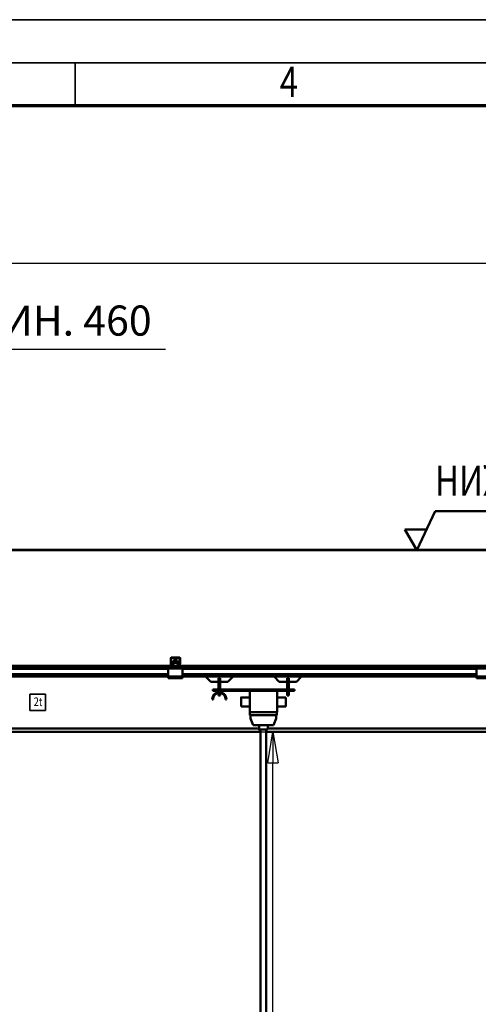
# Model space of a CAD drawing. Units: millimetres. Extents: x 0 to 19045, y 0 to 12600.
# Drawn here: x 4217 to 5816, y 9169 to 12600 of the extents above; entities that cross this region are included whole.
import ezdxf
from ezdxf.enums import TextEntityAlignment as Align

# ---------------------------------------------------------------- set-up
doc = ezdxf.new("R2010")
doc.units = ezdxf.units.MM
doc.header["$MEASUREMENT"] = 0
for name, color, linetype, lineweight in [('(1) Shape lines', 7, 'Continuous', 35), ('(4) Texts', 7, 'Continuous', 35), ('(6) Dimensions', 7, 'Continuous', 35), ('(9) Sheet', 7, 'Continuous', 35)]:
    doc.layers.add(name, color=color, linetype=linetype, lineweight=lineweight)
doc.styles.add('Arial', font='ARIAL.TTF')
doc.dimstyles.new('Vertex Style', dxfattribs={"dimscale": 30.00003, "dimtxt": 0.18, "dimasz": 3.6, "dimexe": 1.8, "dimexo": 0.0625, "dimgap": 1.7, "dimtad": 1, "dimdec": 1, "dimdsep": 46, "dimtxsty": 'Arial', "dimblk1": 'CLOSED', "dimblk2": 'CLOSED', "dimsah": 1, "dimcen": 0.09, "dimdle": 1.8, "dimclrd": 9, "dimclre": 9, "dimadec": 1, "dimazin": 2, "dimtfac": 0.65, "dimtdec": 4, "dimtmove": 0, "dimatfit": 3, "dimfxl": 0, "dimtolj": 1, "dimtzin": 0, "dimlwd": 25, "dimlwe": 25, "dimarcsym": 0})

# ---------------------------------------------------------------- blocks, each defined once
blk = doc.blocks.new('_Closed')
at = {"color": 0, "linetype": 'ByBlock', "lineweight": -2}
for p, q in [((-1, 0.166667), (0, 0)), ((-1, 0.166667), (-1, -0.166667)), ((0, 0), (-1, -0.166667)), ((0, 0), (-1, 0))]:
    blk.add_line(p, q, dxfattribs=at)
blk = doc.blocks.new('*D67')
at = {"layer": '(6) Dimensions', "color": 9, "lineweight": 25}
for p, q in [((3300, 10118), (5154, 10118)), ((5100, 6070), (5100, 10010)), ((3190, 5962), (5154, 5962))]:
    blk.add_line(p, q, dxfattribs=at)
at = {"layer": 'Defpoints', "color": 0}
for p in [(3210, 10118), (5100, 10118), (3100, 5962)]:
    blk.add_point(p, dxfattribs=at)
at = {"layer": '(6) Dimensions', "color": 9, "lineweight": 25, "xscale": 108.000108000108, "yscale": 108.000108000108, "zscale": 108.000108000108}
for p, rotation in [((5100, 10118), 90), ((5100, 5962), 270)]:
    blk.add_blockref('_Closed', p, dxfattribs=dict(at, rotation=rotation))
at = {"layer": '(6) Dimensions', "color": 0, "lineweight": 35, "insert": (5000.5, 7982), "char_height": 105, "attachment_point": 5, "rotation": 90, "style": 'Arial'}
blk.add_mtext('\\A1;6533', dxfattribs=at)
blk = doc.blocks.new('*D70')
at = {"layer": '(6) Dimensions', "color": 9, "lineweight": 25}
for p, q in [((3560, 10842), (3560, 11806)), ((9560, 10842), (9560, 11806)), ((3668, 11752), (9452, 11752))]:
    blk.add_line(p, q, dxfattribs=at)
at = {"layer": 'Defpoints', "color": 0}
for p in [(9560, 11752), (3560, 10752), (9560, 10752)]:
    blk.add_point(p, dxfattribs=at)
at = {"layer": '(6) Dimensions', "color": 9, "lineweight": 25, "xscale": 108.000108000108, "yscale": 108.000108000108, "zscale": 108.000108000108, "rotation": 180}
blk.add_blockref('_Closed', (3560, 11752), dxfattribs=at)
at = {"layer": '(6) Dimensions', "color": 9, "lineweight": 25, "xscale": 108.000108000108, "yscale": 108.000108000108, "zscale": 108.000108000108}
blk.add_blockref('_Closed', (9560, 11752), dxfattribs=at)
at = {"layer": '(6) Dimensions', "color": 0, "lineweight": 35, "insert": (6560, 11852.2), "char_height": 105, "attachment_point": 5, "style": 'Arial'}
blk.add_mtext('\\A1;ПРОЛЕТ 6000', dxfattribs=at)
blk = doc.blocks.new('*D71')
at = {"layer": '(6) Dimensions', "color": 9, "lineweight": 25}
for p, q in [((3100, 10842), (3100, 11506)), ((3560, 10609), (3560, 11506)), ((3208, 11452), (3452, 11452)), ((3560, 11452), (4725.6, 11452))]:
    blk.add_line(p, q, dxfattribs=at)
at = {"layer": 'Defpoints', "color": 0}
for p in [(3560, 11452), (3100, 10752), (3560, 10519)]:
    blk.add_point(p, dxfattribs=at)
at = {"layer": '(6) Dimensions', "color": 9, "lineweight": 25, "xscale": 108.000108000108, "yscale": 108.000108000108, "zscale": 108.000108000108, "rotation": 180}
blk.add_blockref('_Closed', (3100, 11452), dxfattribs=at)
at = {"layer": '(6) Dimensions', "color": 9, "lineweight": 25, "xscale": 108.000108000108, "yscale": 108.000108000108, "zscale": 108.000108000108}
blk.add_blockref('_Closed', (3560, 11452), dxfattribs=at)
at = {"layer": '(6) Dimensions', "color": 0, "lineweight": 35, "insert": (4359, 11551.5), "char_height": 105, "attachment_point": 5, "style": 'Arial'}
blk.add_mtext('\\A1;МИН. 460', dxfattribs=at)
blk = doc.blocks.new('MACRO_10_46f6859d-a038-4e49-9a96-af4b2811e2db')
at = {"layer": '(1) Shape lines', "color": 7, "linetype": 'Continuous', "lineweight": 50, "ltscale": 90.00009}
for p, q in [((0, 4890.1), (-6920.2, 4890.1)), ((-6395.1, 4890), (-525.1, 4890)), ((-5276.1, 4494.3), (-5276.1, 4513)), ((-5274.6, 4514), (-5274.6, 4494.2)), ((-5246.1, 4514.5), (-5274.1, 4514.5)), ((-5273.1, 4516), (-5247.1, 4516)), ((-5272.6, 4500.7), (-5247.6, 4500.7)), ((-5272.6, 4500.7), (-5272.6, 4496.3)), ((-5272.6, 4496.3), (-5272.6, 4490)), ((-5272.6, 4496.3), (-5247.6, 4496.3)), ((-5264.1, 4500.7), (-5264.1, 4508.4)), ((-5264.1, 4500.7), (-5264.1, 4508.4)), ((-5256.1, 4508.4), (-5256.1, 4500.7)), ((-5256.1, 4508.4), (-5256.1, 4500.7)), ((-5247.6, 4496.3), (-5247.6, 4500.7)), ((-5247.6, 4490), (-5247.6, 4496.3)), ((-5245.6, 4494.2), (-5245.6, 4514)), ((-5244.1, 4513), (-5244.1, 4494.3)), ((-5280.1, 4486), (-6640.1, 4486)), ((-5285.1, 4479), (-6635.1, 4479)), ((-5285.1, 4476), (-6635.1, 4476)), ((-5285.1, 4482), (-5285.1, 4477)), ((-5282.6, 4482), (-5285.1, 4482)), ((-5235.1, 4477), (-5285.1, 4477)), ((-5285.1, 4477), (-5285.1, 4449)), ((-5282.6, 4482), (-5280.1, 4484.5)), ((-5280.1, 4482), (-5282.6, 4482)), ((-5280.1, 4482), (-5280.1, 4486)), ((-5271.2, 4486), (-5280.1, 4486)), ((-5240.1, 4482), (-5280.1, 4482)), ((-5274, 4488), (-5275.9, 4493.2)), ((-5274.6, 4494.1), (-5272.3, 4487.8)), ((-5272.6, 4490), (-5269.1, 4490)), ((-5272.6, 4488.6), (-5272.6, 4490)), ((-5271.8, 4487.5), (-5266.1, 4487.5)), ((-5266.1, 4486), (-5271.2, 4486)), ((-5265.3, 4487.5), (-5266.1, 4487.5)), ((-5266.1, 4487.5), (-5266.1, 4486)), ((-5254.1, 4486), (-5266.1, 4486)), ((-5254.1, 4487.5), (-5254.9, 4487.5)), ((-5254.1, 4486), (-5254.1, 4487.5)), ((-5254.1, 4487.5), (-5248.4, 4487.5)), ((-5249, 4486), (-5254.1, 4486)), ((-5251.1, 4490), (-5247.6, 4490)), ((-5240.1, 4486), (-5249, 4486)), ((-5247.9, 4487.8), (-5245.6, 4494.1)), ((-5247.6, 4488.6), (-5247.6, 4490)), ((-5244.3, 4493.2), (-5246.2, 4488)), ((-3880.1, 4486), (-5240.1, 4486)), ((-5240.1, 4482), (-5240.1, 4486)), ((-5240.1, 4484.5), (-5237.6, 4482)), ((-5237.6, 4482), (-5240.1, 4482)), ((-5235.1, 4482), (-5237.6, 4482)), ((-5235.1, 4482), (-5235.1, 4477)), ((-4210.1, 4479), (-5235.1, 4479)), ((-5235.1, 4449), (-5235.1, 4477)), ((-4210.1, 4476), (-5235.1, 4476)), ((-4210.1, 4482), (-4210.1, 4477)), ((-4210.1, 4482), (-4110.1, 4482)), ((-4210.1, 4477), (-4210.1, 4449)), ((-4210.1, 4477), (-4110.1, 4477)), ((-5285.1, 4457.3), (-6635.1, 4457.3)), ((-5285.1, 4456.2), (-6635.1, 4456.2)), ((-5285.1, 4451), (-6635.1, 4451)), ((-5285.1, 4449), (-6635.1, 4449)), ((-5235.1, 4449), (-5285.1, 4449)), ((-5285.1, 4449), (-5285.1, 4444)), ((-5235.1, 4444), (-5285.1, 4444)), ((-4210.1, 4457.3), (-5235.1, 4457.3)), ((-4210.1, 4456.2), (-5235.1, 4456.2)), ((-4210.1, 4451), (-5235.1, 4451)), ((-5235.1, 4449), (-5235.1, 4444)), ((-4210.1, 4449), (-5235.1, 4449)), ((-5137.1, 4431), (-5155.1, 4449)), ((-5110.1, 4431), (-5137.1, 4431)), ((-5110.1, 4413.5), (-5110.1, 4443.4)), ((-5104.1, 4443.4), (-5110.1, 4443.4)), ((-5104.1, 4413.5), (-5104.1, 4443.4)), ((-5077.1, 4431), (-5104.1, 4431)), ((-5059.1, 4449), (-5077.1, 4431)), ((-4898.1, 4431), (-4916.1, 4449)), ((-4871.1, 4431), (-4898.1, 4431)), ((-4871.1, 4443.4), (-4871.1, 4413.5)), ((-4865.1, 4443.4), (-4871.1, 4443.4)), ((-4865.1, 4413.5), (-4865.1, 4443.4)), ((-4838.1, 4431), (-4865.1, 4431)), ((-4820.1, 4449), (-4838.1, 4431)), ((-4210.1, 4449), (-4210.1, 4444)), ((-4210.1, 4449), (-4110.1, 4449)), ((-4210.1, 4444), (-4110.1, 4444)), ((-5130.1, 4403.5), (-5130.1, 4399.5)), ((-4845.1, 4403.5), (-5130.1, 4403.5)), ((-5130.1, 4399.5), (-4845.1, 4399.5)), ((-5110.1, 4403.5), (-5110.1, 4413.5)), ((-5110.1, 4413.5), (-5104.1, 4413.5)), ((-5110.1, 4394.3), (-5110.1, 4399.5)), ((-5104.1, 4403.5), (-5104.1, 4413.5)), ((-5104.1, 4394.3), (-5104.1, 4399.5)), ((-5001.1, 4399.5), (-5001.1, 4324.5)), ((-4905.1, 4399.5), (-4905.1, 4324.5)), ((-4871.1, 4413.5), (-4871.1, 4403.5)), ((-4865.1, 4413.5), (-4871.1, 4413.5)), ((-4871.1, 4399.5), (-4871.1, 4383.5)), ((-4865.1, 4403.5), (-4865.1, 4413.5)), ((-4865.1, 4383.5), (-4865.1, 4399.5)), ((-4845.1, 4403.5), (-4845.1, 4399.5)), ((-5129.1, 4369.5), (-5132.1, 4369.5)), ((-5110.1, 4383.5), (-5110.1, 4391)), ((-5110.1, 4383.5), (-5104.1, 4383.5)), ((-5104.1, 4383.5), (-5104.1, 4391)), ((-5082.1, 4369.5), (-5085.1, 4369.5)), ((-5031.1, 4376.5), (-5001.1, 4376.5)), ((-4905.1, 4376.5), (-4875.1, 4376.5)), ((-4865.1, 4383.5), (-4871.1, 4383.5)), ((-5001.1, 4344.5), (-5031.1, 4344.5)), ((-4905.1, 4324.5), (-5001.1, 4324.5)), ((-5000.4, 4324.5), (-5000.4, 4314.5)), ((-4906.8, 4314.5), (-4906.9, 4324.5)), ((-4875.1, 4344.5), (-4905.1, 4344.5)), ((-4906.8, 4314.5), (-5000.4, 4314.5)), ((-4998.9, 4302.5), (-4998.9, 4314.5)), ((-4988.9, 4279.5), (-4998.9, 4302.5)), ((-4908.4, 4302.5), (-4918.4, 4279.5)), ((-4908.4, 4314.5), (-4908.4, 4302.5)), ((-4968.5, 4268), (-6660.1, 4268)), ((-4963.6, 4256), (-6660.1, 4256)), ((-4918.4, 4279.5), (-4988.9, 4279.5)), ((-4968.6, 4264.5), (-4968.6, 4279.5)), ((-4963.6, 2140), (-4963.6, 4264.5)), ((-4943.6, 4264.5), (-4943.6, 2140)), ((-2613.1, 4256), (-4943.6, 4256)), ((-2613.1, 4268), (-4938.7, 4268)), ((-4938.6, 4279.5), (-4938.6, 4264.5))]:
    blk.add_line(p, q, dxfattribs=at)
for points in [[(-5256.1, 4508.4), (-5256.1, 4508.4), (-5264.1, 4508.4)], [(-5031.1, 4376.5), (-5031.1, 4376.5), (-5031.1, 4344.5)], [(-4875.1, 4344.5), (-4875.1, 4376.5), (-4875.1, 4376.5)], [(-4968.5, 4264.5), (-4968.6, 4264.5), (-4938.7, 4264.5)]]:
    blk.add_lwpolyline(points, dxfattribs=at)
for centre, radius, start, end in [((-5273.1, 4513), 3, 90, 180), ((-5274.1, 4514), 0.5, 90, 180), ((-5247.1, 4513), 3, 0, 90), ((-5246.1, 4514), 0.5, 0, 90), ((-5273.1, 4494.3), 3, 180, 200), ((-5274.1, 4494.2), 0.5, 180, 200), ((-5271.2, 4489), 3, 200, 270), ((-5271.8, 4488), 0.5, 200, 270), ((-5249, 4489), 3, 270, 340), ((-5248.4, 4488), 0.5, 270, 340), ((-5246.1, 4494.2), 0.5, 340, 0), ((-5247.1, 4494.3), 3, 340, 0), ((-5107.1, 4369.5), 25, 0, 180), ((-5107.1, 4369.5), 22, 0, 180)]:
    blk.add_arc(centre, radius, start, end, dxfattribs=at)
for centre, major_axis, start_param, end_param in [((-5269.1, 4485.8), (5, 0), 0.04332, 1.570796), ((-5269.1, 4490.2), (-5, 0), 2.220777, 2.590973), ((-5251.1, 4485.8), (5, 0), 1.570796, 3.098273), ((-5251.1, 4490.2), (-5, 0), 0.55062, 0.920815)]:
    blk.add_ellipse(centre, major_axis=major_axis, ratio=0.837701, start_param=start_param, end_param=end_param, dxfattribs=at)
blk = doc.blocks.new('GROUP_0_7e49ed7c-8c21-49fa-a1d5-191ddf209af8')
at = {"layer": '(9) Sheet', "color": 7, "lineweight": 35, "ltscale": 90.00009}
for p, q in [((150, 12600), (17820, 12600)), ((17670, 12450), (450, 12450)), ((4410, 12303), (4410, 12451.5))]:
    blk.add_line(p, q, dxfattribs=at)
at = {"layer": '(9) Sheet', "color": 7, "lineweight": 70, "ltscale": 90.00009}
blk.add_line((600, 12301.5), (17520, 12301.5), dxfattribs=at)
at = {"layer": '(9) Sheet', "color": 7, "lineweight": 35, "style": 'Arial', "width": 0.8}
blk.add_text('4', height=105, dxfattribs=at).set_placement((5123.9, 12298.1), align=Align.BOTTOM_LEFT)
blk = doc.blocks.new('GROUP_1_5873c9a4-f2a8-462e-bd4e-006419b449a8')
at = {"layer": '(1) Shape lines', "color": 7, "linetype": 'Continuous', "lineweight": 50, "ltscale": 90.00009}
for p, q in [((5601.4, 10752), (5665.3, 10887.3)), ((5665.3, 10887.3), (7780.9, 10887.3)), ((5635, 10823.7), (5560, 10823.7)), ((5560, 10823.7), (5601.4, 10752))]:
    blk.add_line(p, q, dxfattribs=at)
at = {"layer": '(4) Texts', "color": 9, "lineweight": 35, "style": 'Arial', "width": 0.8}
blk.add_text('НИЖНЯЯ ТОЧКА КРЫШИ ИЛИ ДРУГОГО ОБОРУДОВАНИЯ (ОСВЕЩЕНИЕ И Т.П.)', height=105, dxfattribs=at).set_placement((5665.3, 10908.3), align=Align.BOTTOM_LEFT)

msp = doc.modelspace()

# ---------------------------------------------------------------- linework, layer by layer
at = {"layer": '(4) Texts', "color": 9, "lineweight": 35}
for p, q in [((4252, 10192.88), (4252, 10249.13)), ((4252, 10249.13), (4306.38, 10249.13)), ((4306.38, 10249.13), (4306.38, 10192.88)), ((4252, 10192.88), (4306.38, 10192.88))]:
    msp.add_line(p, q, dxfattribs=at)

# ---------------------------------------------------------------- block references
at = {"color": 7, "linetype": 'ByBlock'}
for name in ['GROUP_0_7e49ed7c-8c21-49fa-a1d5-191ddf209af8', 'GROUP_1_5873c9a4-f2a8-462e-bd4e-006419b449a8']:
    msp.add_blockref(name, (0, 0), dxfattribs=at)
at = {"color": 7, "linetype": 'ByBlock', "rotation": 360}
msp.add_blockref('MACRO_10_46f6859d-a038-4e49-9a96-af4b2811e2db', (10020.1, 5862), dxfattribs=at)

# ---------------------------------------------------------------- texts
at = {"layer": '(4) Texts', "color": 9, "lineweight": 35, "style": 'Arial', "width": 0.8}
msp.add_text('2t', height=30, dxfattribs=at).set_placement((4265.5, 10198.88), align=Align.BOTTOM_LEFT)

# ---------------------------------------------------------------- dimensions: what is measured, and where the dimension line sits
at = {"layer": '(6) Dimensions', "color": 7, "lineweight": 35}
for base, p1, p2, override, picture, middle in [((9560, 11752), (3560, 10752), (9560, 10752), {"dimtxt": 3.5, "dimexo": 3, "dimgap": 1.53125, "dimdec": 0, "dimpost": 'ПРОЛЕТ <>', "dimtxsty": 'Arial', "dimcen": 0}, '*D70', (6560, 11752)), ((3560, 11452), (3100, 10752), (3560, 10519), {"dimtxt": 3.5, "dimexo": 3, "dimgap": 1.53125, "dimdec": 0, "dimpost": 'МИН. <>', "dimtxsty": 'Arial', "dimcen": 0}, '*D71', (4359, 11452))]:
    dim = msp.add_linear_dim(base=base, p1=p1, p2=p2, dimstyle='Vertex Style', override=override, dxfattribs=at)
    dim.commit()
    dim.dimension.update_dxf_attribs({"geometry": picture, "text_midpoint": middle, "dimtype": 160})
dim = msp.add_linear_dim(base=(5100, 10118), p1=(3100, 5962), p2=(3210, 10118), angle=90, dimstyle='Vertex Style', override={"dimtxt": 3.5, "dimexo": 3, "dimgap": 1.53125, "dimdec": 0, "dimlfac": 1.571944, "dimtxsty": 'Arial', "dimcen": 0}, dxfattribs=at)
dim.commit()
dim.dimension.update_dxf_attribs({"geometry": '*D67', "text_midpoint": (5100, 7982.01), "dimtype": 160})

doc.saveas('drawing.dxf')
